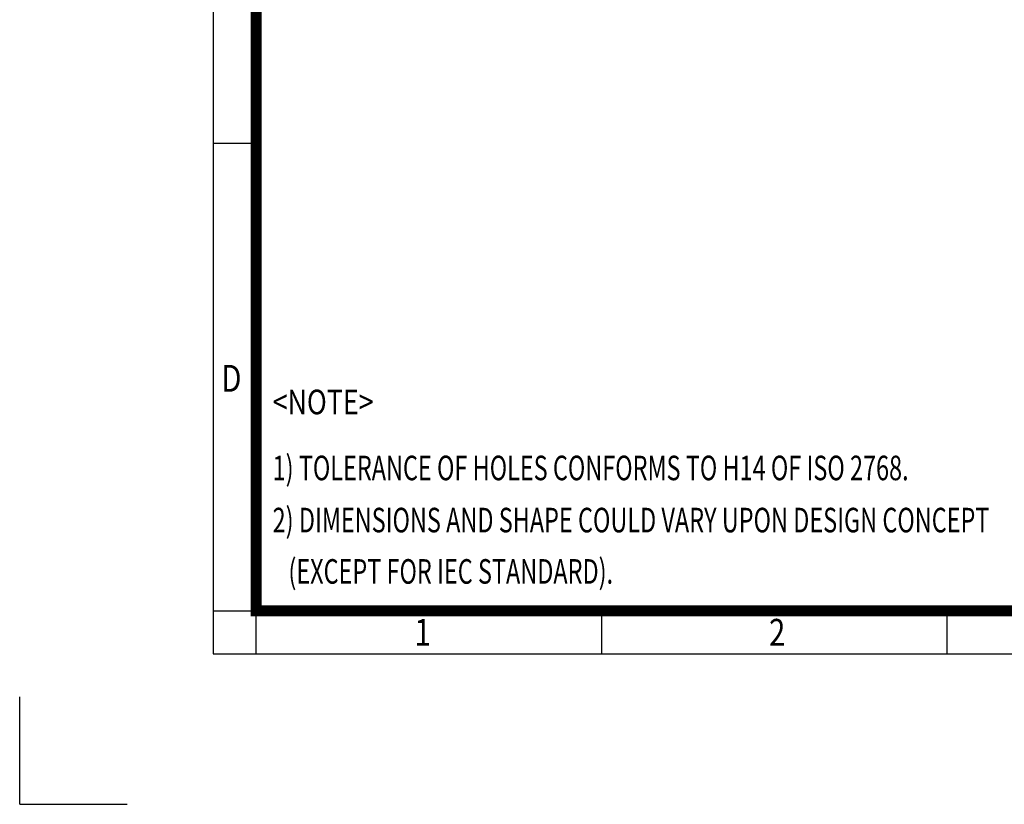
# Model space of a CAD drawing. Units: millimetres. Extents: x -131 to 1651, y -45 to 1215.
# Drawn here: x -131 to 419, y -45 to 393 of the extents above; entities that cross this region are included whole.
import ezdxf
from ezdxf.enums import TextEntityAlignment as Align

# ---------------------------------------------------------------- set-up
doc = ezdxf.new("R2010")
doc.units = ezdxf.units.MM
doc.header["$LTSCALE"] = 50
doc.layers.get('0').update_dxf_attribs({"linetype": 'CONTINUOUS', "lineweight": 30})
doc.layers.add('TEXT', color=7, linetype='CONTINUOUS', lineweight=20)
doc.styles.add('ROMANS', font='romans.shx', dxfattribs={"width": 0.7, "height": 3.5, "bigfont": 'whgtxt.shx'})
doc.styles.get("Standard").update_dxf_attribs({"font": 'romans.shx', "width": 0.8, "bigfont": 'whgtxt.shx'})

# ---------------------------------------------------------------- blocks, each defined once
blk = doc.blocks.new('HS_A4양식_S_L(210X297MM)')
at = {"color": 0}
for p, q in [((18, 190), (18, 14)), ((18, 61.5), (22, 61.5)), ((18, 14), (283, 14))]:
    blk.add_line(p, q, dxfattribs=at)
for p, q in [((22, 14), (22, 190)), ((18, 18), (283, 18)), ((54.125, 18), (54.125, 14)), ((86.25, 18), (86.25, 14))]:
    blk.add_line(p, q)
at = {"color": 3, "const_width": 1}
blk.add_lwpolyline([(22, 18), (279, 18), (279, 186), (22, 186), (22, 17.5)], dxfattribs=at)
at = {"style": 'ROMANS', "width": 0.8}
for s, p in [('D', (19.697, 39.309)), ('1', (37.492, 15.677)), ('2', (70.48, 15.677))]:
    blk.add_text(s, height=2.5, dxfattribs=at).set_placement(p, align=Align.MIDDLE)

msp = doc.modelspace()

# ---------------------------------------------------------------- linework, layer by layer
for q in [(-130.556, 14.785), (-70.556, -45.215)]:
    msp.add_line((-130.556, -45.215), q)

# ---------------------------------------------------------------- block references
at = {"lineweight": 0, "xscale": 6, "yscale": 6, "zscale": 6}
msp.add_blockref('HS_A4양식_S_L(210X297MM)', (-130.556, -45.215), dxfattribs=at)

# ---------------------------------------------------------------- texts
at = {"layer": 'TEXT', "color": 7}
for s, height, width, p in [('<NOTE>', 13.7143, 0.8, (10.655, 172.525)), ('1) TOLERANCE OF HOLES CONFORMS TO H14 OF ISO 2768.', 13.71429, 0.7, (10.655, 135.697)), ('2) DIMENSIONS AND SHAPE COULD VARY UPON DESIGN CONCEPT', 13.71429, 0.7, (10.655, 106.596)), ('   (EXCEPT FOR IEC STANDARD).', 13.71429, 0.7, (10.655, 77.935))]:
    msp.add_text(s, height=height, dxfattribs=dict(at, width=width)).set_placement(p)

doc.saveas('drawing.dxf')
